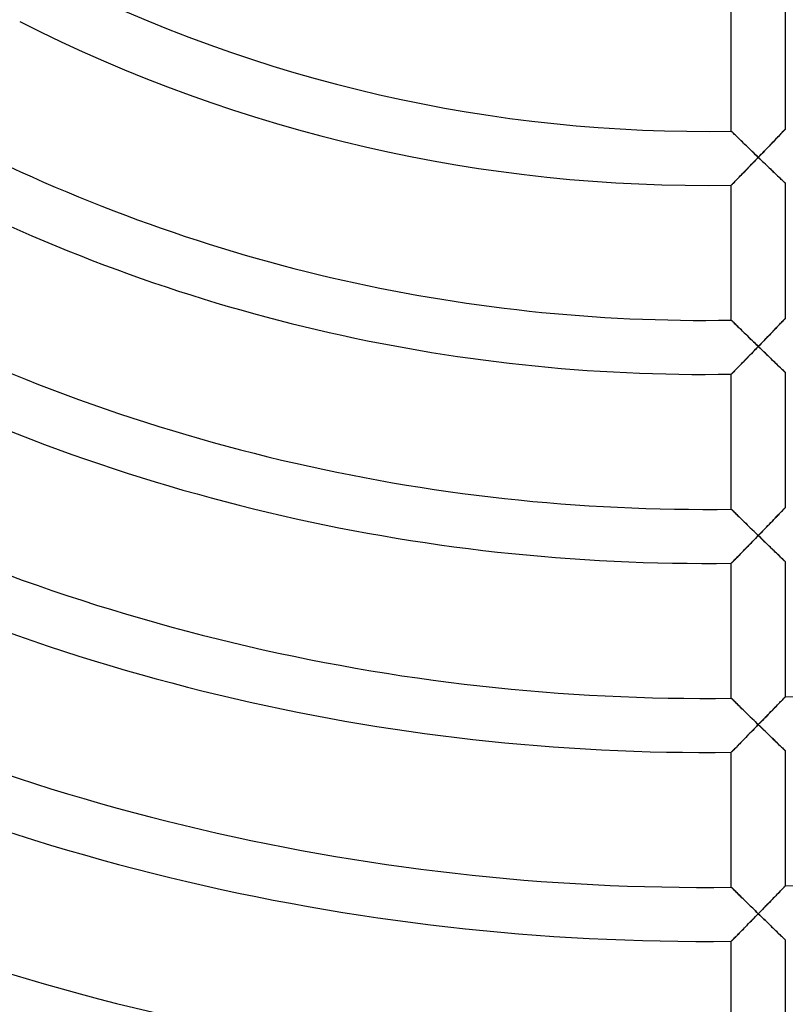
# Model space of a CAD drawing. Units: millimetres. Extents: x -280 to 280, y -316 to 316.
# Drawn here: x -51 to 6, y -173 to -100 of the extents above; entities that cross this region are included whole.
import ezdxf

# ---------------------------------------------------------------- set-up
doc = ezdxf.new("R2010")
doc.units = ezdxf.units.MM
doc.layers.add('HIDDEN', color=7, linetype='Continuous')
doc.layers.add('THICK', color=7, linetype='Continuous')

msp = doc.modelspace()

# ---------------------------------------------------------------- linework, layer by layer
at = {"layer": 'HIDDEN'}
for p, q in [((5.926, -107.911), (5.887, -107.953)), ((5.958, -107.878), (5.926, -107.911)), ((5.981, -107.853), (5.958, -107.878)), ((5.995, -107.838), (5.981, -107.853)), ((6, -107.833), (5.995, -107.838)), ((2.005, -107.987), (2, -107.981)), ((2.022, -108.003), (2.005, -107.987)), ((2.048, -108.029), (2.022, -108.003)), ((2.084, -108.064), (2.048, -108.029)), ((2.13, -108.109), (2.084, -108.064)), ((2.183, -108.161), (2.13, -108.109)), ((2.244, -108.221), (2.183, -108.161)), ((2.312, -108.287), (2.244, -108.221)), ((2.385, -108.359), (2.312, -108.287)), ((2.463, -108.435), (2.385, -108.359)), ((2.546, -108.516), (2.463, -108.435)), ((2.633, -108.601), (2.546, -108.516)), ((2.724, -108.69), (2.633, -108.601)), ((5.211, -108.664), (5.113, -108.767)), ((5.307, -108.563), (5.211, -108.664)), ((5.399, -108.466), (5.307, -108.563)), ((5.488, -108.373), (5.399, -108.466)), ((5.572, -108.285), (5.488, -108.373)), ((5.65, -108.202), (5.572, -108.285)), ((5.721, -108.128), (5.65, -108.202)), ((5.784, -108.062), (5.721, -108.128)), ((5.839, -108.003), (5.784, -108.062)), ((5.887, -107.953), (5.839, -108.003)), ((2.817, -108.781), (2.724, -108.69)), ((2.913, -108.874), (2.817, -108.781)), ((3.012, -108.97), (2.913, -108.874)), ((3.113, -109.069), (3.012, -108.97)), ((3.217, -109.17), (3.113, -109.069)), ((3.324, -109.273), (3.217, -109.17)), ((3.433, -109.379), (3.324, -109.273)), ((3.543, -109.486), (3.433, -109.379)), ((4.582, -109.322), (4.469, -109.44)), ((4.693, -109.206), (4.582, -109.322)), ((4.802, -109.092), (4.693, -109.206)), ((4.909, -108.981), (4.802, -109.092)), ((5.012, -108.872), (4.909, -108.981)), ((5.113, -108.767), (5.012, -108.872)), ((3.656, -109.595), (3.543, -109.486)), ((3.77, -109.705), (3.656, -109.595)), ((3.884, -109.816), (3.77, -109.705)), ((3.801, -110.134), (3.9, -110.03)), ((4, -109.927), (3.884, -109.816)), ((3.9, -110.03), (4, -109.927)), ((4.119, -109.804), (4, -109.927)), ((4, -109.927), (4.101, -110.025)), ((4.101, -110.025), (4.202, -110.122)), ((4.237, -109.682), (4.119, -109.804)), ((4.202, -110.122), (4.303, -110.219)), ((4.353, -109.56), (4.237, -109.682)), ((4.469, -109.44), (4.353, -109.56)), ((3.023, -110.936), (3.117, -110.84)), ((3.117, -110.84), (3.212, -110.741)), ((3.212, -110.741), (3.308, -110.642)), ((3.308, -110.642), (3.405, -110.542)), ((3.405, -110.542), (3.503, -110.441)), ((3.503, -110.441), (3.602, -110.339)), ((3.602, -110.339), (3.701, -110.236)), ((3.701, -110.236), (3.801, -110.134)), ((4.303, -110.219), (4.403, -110.315)), ((4.403, -110.315), (4.503, -110.411)), ((4.503, -110.411), (4.602, -110.506)), ((4.602, -110.506), (4.7, -110.601)), ((4.7, -110.601), (4.798, -110.694)), ((4.798, -110.694), (4.894, -110.786)), ((4.894, -110.786), (4.988, -110.876)), ((2.353, -111.622), (2.425, -111.548)), ((2.425, -111.548), (2.502, -111.47)), ((2.502, -111.47), (2.582, -111.388)), ((2.582, -111.388), (2.665, -111.303)), ((2.665, -111.303), (2.751, -111.215)), ((2.751, -111.215), (2.839, -111.124)), ((2.839, -111.124), (2.93, -111.031)), ((2.93, -111.031), (3.023, -110.936)), ((4.988, -110.876), (5.081, -110.965)), ((5.081, -110.965), (5.172, -111.052)), ((5.172, -111.052), (5.261, -111.136)), ((5.261, -111.136), (5.347, -111.218)), ((5.347, -111.218), (5.43, -111.297)), ((5.43, -111.297), (5.509, -111.373)), ((5.509, -111.373), (5.585, -111.445)), ((5.585, -111.445), (5.656, -111.513)), ((5.656, -111.513), (5.723, -111.576)), ((5.723, -111.576), (5.783, -111.634)), ((2, -111.982), (2.005, -111.977)), ((2.005, -111.977), (2.02, -111.962)), ((2.02, -111.962), (2.044, -111.937)), ((2.044, -111.937), (2.077, -111.903)), ((2.077, -111.903), (2.119, -111.861)), ((2.119, -111.861), (2.168, -111.811)), ((2.168, -111.811), (2.224, -111.754)), ((2.224, -111.754), (2.286, -111.691)), ((2.286, -111.691), (2.353, -111.622)), ((5.783, -111.634), (5.838, -111.685)), ((5.838, -111.685), (5.885, -111.73)), ((5.885, -111.73), (5.925, -111.768)), ((5.925, -111.768), (5.958, -111.799)), ((5.958, -111.799), (5.981, -111.821)), ((5.981, -111.821), (5.995, -111.835)), ((5.995, -111.835), (6, -111.839)), ((2.006, -121.989), (2, -121.984)), ((2.022, -122.005), (2.006, -121.989)), ((2.05, -122.032), (2.022, -122.005)), ((2.087, -122.069), (2.05, -122.032)), ((2.134, -122.115), (2.087, -122.069)), ((2.188, -122.169), (2.134, -122.115)), ((2.251, -122.23), (2.188, -122.169)), ((2.321, -122.299), (2.251, -122.23)), ((2.396, -122.372), (2.321, -122.299)), ((2.476, -122.451), (2.396, -122.372)), ((2.562, -122.535), (2.476, -122.451)), ((5.381, -122.501), (5.294, -122.592)), ((5.465, -122.413), (5.381, -122.501)), ((5.546, -122.329), (5.465, -122.413)), ((5.622, -122.249), (5.546, -122.329)), ((5.694, -122.174), (5.622, -122.249)), ((5.76, -122.104), (5.694, -122.174)), ((5.82, -122.042), (5.76, -122.104)), ((5.872, -121.987), (5.82, -122.042)), ((5.917, -121.94), (5.872, -121.987)), ((5.952, -121.902), (5.917, -121.94)), ((5.979, -121.875), (5.952, -121.902)), ((5.995, -121.858), (5.979, -121.875)), ((6, -121.852), (5.995, -121.858)), ((2.651, -122.622), (2.562, -122.535)), ((2.743, -122.712), (2.651, -122.622)), ((2.839, -122.806), (2.743, -122.712)), ((2.937, -122.902), (2.839, -122.806)), ((3.038, -123), (2.937, -122.902)), ((3.14, -123.1), (3.038, -123)), ((3.244, -123.201), (3.14, -123.1)), ((3.35, -123.304), (3.244, -123.201)), ((4.721, -123.189), (4.62, -123.294)), ((4.82, -123.086), (4.721, -123.189)), ((4.918, -122.984), (4.82, -123.086)), ((5.015, -122.883), (4.918, -122.984)), ((5.11, -122.784), (5.015, -122.883)), ((5.203, -122.687), (5.11, -122.784)), ((5.294, -122.592), (5.203, -122.687)), ((3.456, -123.408), (3.35, -123.304)), ((3.564, -123.512), (3.456, -123.408)), ((3.672, -123.618), (3.564, -123.512)), ((3.781, -123.724), (3.672, -123.618)), ((3.891, -123.83), (3.781, -123.724)), ((4, -123.935), (3.891, -123.83)), ((3.9, -124.038), (4, -123.935)), ((4.104, -123.828), (4, -123.935)), ((4, -123.935), (4.101, -124.033)), ((4.208, -123.721), (4.104, -123.828)), ((4.312, -123.613), (4.208, -123.721)), ((4.415, -123.506), (4.312, -123.613)), ((4.518, -123.4), (4.415, -123.506)), ((4.62, -123.294), (4.518, -123.4)), ((3.212, -124.747), (3.308, -124.648)), ((3.308, -124.648), (3.405, -124.548)), ((3.405, -124.548), (3.503, -124.448)), ((3.503, -124.448), (3.602, -124.346)), ((3.602, -124.346), (3.701, -124.244)), ((3.701, -124.244), (3.801, -124.141)), ((3.801, -124.141), (3.9, -124.038)), ((4.101, -124.033), (4.202, -124.131)), ((4.202, -124.131), (4.302, -124.228)), ((4.302, -124.228), (4.403, -124.325)), ((4.403, -124.325), (4.503, -124.421)), ((4.503, -124.421), (4.602, -124.517)), ((4.602, -124.517), (4.7, -124.611)), ((4.7, -124.611), (4.797, -124.705)), ((4.797, -124.705), (4.893, -124.797)), ((2.501, -125.474), (2.581, -125.392)), ((2.581, -125.392), (2.665, -125.307)), ((2.665, -125.307), (2.751, -125.219)), ((2.751, -125.219), (2.839, -125.129)), ((2.839, -125.129), (2.93, -125.036)), ((2.93, -125.036), (3.022, -124.941)), ((3.022, -124.941), (3.116, -124.845)), ((3.116, -124.845), (3.212, -124.747)), ((4.893, -124.797), (4.988, -124.888)), ((4.988, -124.888), (5.081, -124.977)), ((5.081, -124.977), (5.171, -125.064)), ((5.171, -125.064), (5.26, -125.149)), ((5.26, -125.149), (5.346, -125.232)), ((5.346, -125.232), (5.429, -125.311)), ((5.429, -125.311), (5.509, -125.388)), ((5.509, -125.388), (5.584, -125.46)), ((2, -125.984), (2.005, -125.979)), ((2.005, -125.979), (2.02, -125.964)), ((2.02, -125.964), (2.044, -125.939)), ((2.044, -125.939), (2.077, -125.906)), ((2.077, -125.906), (2.119, -125.864)), ((2.119, -125.864), (2.168, -125.814)), ((2.168, -125.814), (2.223, -125.757)), ((2.223, -125.757), (2.285, -125.694)), ((2.285, -125.694), (2.353, -125.625)), ((2.353, -125.625), (2.425, -125.552)), ((2.425, -125.552), (2.501, -125.474)), ((5.584, -125.46), (5.656, -125.528)), ((5.656, -125.528), (5.722, -125.592)), ((5.722, -125.592), (5.783, -125.65)), ((5.783, -125.65), (5.837, -125.702)), ((5.837, -125.702), (5.885, -125.747)), ((5.885, -125.747), (5.925, -125.786)), ((5.925, -125.786), (5.958, -125.817)), ((5.958, -125.817), (5.981, -125.839)), ((5.981, -125.839), (5.995, -125.852)), ((5.995, -125.852), (6, -125.857)), ((2.005, -135.99), (2, -135.985)), ((2.021, -136.006), (2.005, -135.99)), ((2.046, -136.03), (2.021, -136.006)), ((2.081, -136.065), (2.046, -136.03)), ((2.124, -136.108), (2.081, -136.065)), ((2.176, -136.158), (2.124, -136.108)), ((2.234, -136.216), (2.176, -136.158)), ((2.299, -136.28), (2.234, -136.216)), ((2.37, -136.349), (2.299, -136.28)), ((2.446, -136.424), (2.37, -136.349)), ((5.546, -136.341), (5.465, -136.425)), ((5.623, -136.261), (5.546, -136.341)), ((5.694, -136.187), (5.623, -136.261)), ((5.76, -136.118), (5.694, -136.187)), ((5.82, -136.056), (5.76, -136.118)), ((5.872, -136.001), (5.82, -136.056)), ((5.917, -135.955), (5.872, -136.001)), ((5.953, -135.917), (5.917, -135.955)), ((5.979, -135.89), (5.953, -135.917)), ((5.995, -135.873), (5.979, -135.89)), ((6, -135.868), (5.995, -135.873)), ((2.526, -136.503), (2.446, -136.424)), ((2.61, -136.585), (2.526, -136.503)), ((2.697, -136.671), (2.61, -136.585)), ((2.788, -136.759), (2.697, -136.671)), ((2.881, -136.851), (2.788, -136.759)), ((2.976, -136.944), (2.881, -136.851)), ((3.074, -137.039), (2.976, -136.944)), ((3.173, -137.136), (3.074, -137.039)), ((4.82, -137.096), (4.72, -137.199)), ((4.918, -136.994), (4.82, -137.096)), ((5.015, -136.893), (4.918, -136.994)), ((5.11, -136.794), (5.015, -136.893)), ((5.203, -136.698), (5.11, -136.794)), ((5.293, -136.604), (5.203, -136.698)), ((5.381, -136.513), (5.293, -136.604)), ((5.465, -136.425), (5.381, -136.513)), ((3.273, -137.234), (3.173, -137.136)), ((3.375, -137.333), (3.273, -137.234)), ((3.477, -137.433), (3.375, -137.333)), ((3.581, -137.534), (3.477, -137.433)), ((3.685, -137.636), (3.581, -137.534)), ((3.79, -137.738), (3.685, -137.636)), ((3.895, -137.84), (3.79, -137.738)), ((4, -137.942), (3.895, -137.84)), ((4.104, -137.835), (4, -137.942)), ((4.208, -137.728), (4.104, -137.835)), ((4.312, -137.621), (4.208, -137.728)), ((4.415, -137.514), (4.312, -137.621)), ((4.517, -137.408), (4.415, -137.514)), ((4.619, -137.303), (4.517, -137.408)), ((4.72, -137.199), (4.619, -137.303)), ((3.382, -138.577), (3.484, -138.472)), ((3.484, -138.472), (3.586, -138.367)), ((3.586, -138.367), (3.69, -138.261)), ((3.69, -138.261), (3.793, -138.155)), ((3.793, -138.155), (3.896, -138.049)), ((3.896, -138.049), (4, -137.942)), ((4, -137.942), (4.105, -138.044)), ((4.105, -138.044), (4.209, -138.145)), ((4.209, -138.145), (4.314, -138.247)), ((4.314, -138.247), (4.418, -138.347)), ((4.418, -138.347), (4.521, -138.448)), ((4.521, -138.448), (4.624, -138.547)), ((4.624, -138.547), (4.726, -138.645)), ((2.619, -139.356), (2.707, -139.267)), ((2.707, -139.267), (2.797, -139.174)), ((2.797, -139.174), (2.891, -139.079)), ((2.891, -139.079), (2.986, -138.982)), ((2.986, -138.982), (3.083, -138.883)), ((3.083, -138.883), (3.182, -138.782)), ((3.182, -138.782), (3.281, -138.68)), ((3.281, -138.68), (3.382, -138.577)), ((4.726, -138.645), (4.826, -138.742)), ((4.826, -138.742), (4.925, -138.838)), ((4.925, -138.838), (5.023, -138.932)), ((5.023, -138.932), (5.119, -139.024)), ((5.119, -139.024), (5.212, -139.114)), ((5.212, -139.114), (5.303, -139.202)), ((5.303, -139.202), (5.39, -139.286)), ((5.39, -139.286), (5.475, -139.367)), ((2, -139.986), (2.005, -139.98)), ((2.005, -139.98), (2.021, -139.964)), ((2.021, -139.964), (2.047, -139.938)), ((2.047, -139.938), (2.083, -139.902)), ((2.083, -139.902), (2.127, -139.857)), ((2.127, -139.857), (2.18, -139.803)), ((2.18, -139.803), (2.239, -139.743)), ((2.239, -139.743), (2.305, -139.676)), ((2.305, -139.676), (2.377, -139.603)), ((2.377, -139.603), (2.453, -139.525)), ((2.453, -139.525), (2.534, -139.443)), ((2.534, -139.443), (2.619, -139.356)), ((5.475, -139.367), (5.555, -139.444)), ((5.555, -139.444), (5.631, -139.517)), ((5.631, -139.517), (5.702, -139.585)), ((5.702, -139.585), (5.767, -139.648)), ((5.767, -139.648), (5.825, -139.704)), ((5.825, -139.704), (5.876, -139.753)), ((5.876, -139.753), (5.92, -139.795)), ((5.92, -139.795), (5.954, -139.828)), ((5.954, -139.828), (5.98, -139.852)), ((5.98, -139.852), (5.995, -139.866)), ((5.995, -139.866), (6, -139.871)), ((2.005, -149.992), (2, -149.987)), ((2.021, -150.007), (2.005, -149.992)), ((2.046, -150.032), (2.021, -150.007)), ((2.081, -150.066), (2.046, -150.032)), ((2.124, -150.109), (2.081, -150.066)), ((2.176, -150.16), (2.124, -150.109)), ((2.234, -150.218), (2.176, -150.16)), ((2.299, -150.282), (2.234, -150.218)), ((5.694, -150.198), (5.623, -150.272)), ((5.76, -150.129), (5.694, -150.198)), ((5.82, -150.067), (5.76, -150.129)), ((5.872, -150.013), (5.82, -150.067)), ((5.917, -149.966), (5.872, -150.013)), ((5.953, -149.929), (5.917, -149.966)), ((5.979, -149.902), (5.953, -149.929)), ((5.995, -149.886), (5.979, -149.902)), ((6, -149.88), (5.995, -149.886)), ((2.37, -150.352), (2.299, -150.282)), ((2.446, -150.426), (2.37, -150.352)), ((2.526, -150.505), (2.446, -150.426)), ((2.611, -150.588), (2.526, -150.505)), ((2.698, -150.674), (2.611, -150.588)), ((2.788, -150.763), (2.698, -150.674)), ((2.882, -150.854), (2.788, -150.763)), ((2.977, -150.948), (2.882, -150.854)), ((3.074, -151.043), (2.977, -150.948)), ((5.015, -150.902), (4.918, -151.002)), ((5.11, -150.803), (5.015, -150.902)), ((5.203, -150.707), (5.11, -150.803)), ((5.293, -150.614), (5.203, -150.707)), ((5.381, -150.523), (5.293, -150.614)), ((5.466, -150.435), (5.381, -150.523)), ((5.546, -150.351), (5.466, -150.435)), ((5.623, -150.272), (5.546, -150.351)), ((3.173, -151.14), (3.074, -151.043)), ((3.274, -151.238), (3.173, -151.14)), ((3.375, -151.338), (3.274, -151.238)), ((3.478, -151.438), (3.375, -151.338)), ((3.581, -151.539), (3.478, -151.438)), ((3.686, -151.641), (3.581, -151.539)), ((3.79, -151.743), (3.686, -151.641)), ((4.312, -151.627), (4.208, -151.734)), ((4.415, -151.521), (4.312, -151.627)), ((4.517, -151.415), (4.415, -151.521)), ((4.619, -151.31), (4.517, -151.415)), ((4.72, -151.206), (4.619, -151.31)), ((4.82, -151.104), (4.72, -151.206)), ((4.918, -151.002), (4.82, -151.104)), ((3.503, -152.457), (3.601, -152.356)), ((3.601, -152.356), (3.701, -152.254)), ((3.701, -152.254), (3.8, -152.152)), ((3.895, -151.845), (3.79, -151.743)), ((3.8, -152.152), (3.9, -152.05)), ((4, -151.947), (3.895, -151.845)), ((3.9, -152.05), (4, -151.947)), ((4.104, -151.841), (4, -151.947)), ((4, -151.947), (4.101, -152.045)), ((4.101, -152.045), (4.201, -152.143)), ((4.208, -151.734), (4.104, -151.841)), ((4.201, -152.143), (4.302, -152.241)), ((4.302, -152.241), (4.402, -152.339)), ((4.402, -152.339), (4.502, -152.436)), ((2.75, -153.226), (2.838, -153.136)), ((2.838, -153.136), (2.929, -153.043)), ((2.929, -153.043), (3.021, -152.949)), ((3.021, -152.949), (3.115, -152.853)), ((3.115, -152.853), (3.211, -152.756)), ((3.211, -152.756), (3.307, -152.657)), ((3.307, -152.657), (3.404, -152.558)), ((3.404, -152.558), (3.503, -152.457)), ((4.502, -152.436), (4.601, -152.532)), ((4.601, -152.532), (4.699, -152.627)), ((4.699, -152.627), (4.796, -152.721)), ((4.796, -152.721), (4.892, -152.814)), ((4.892, -152.814), (4.987, -152.905)), ((4.987, -152.905), (5.08, -152.995)), ((5.08, -152.995), (5.17, -153.083)), ((5.17, -153.083), (5.259, -153.169)), ((2.077, -153.909), (2.118, -153.867)), ((2.118, -153.867), (2.167, -153.818)), ((2.167, -153.818), (2.223, -153.761)), ((2.223, -153.761), (2.285, -153.698)), ((2.285, -153.698), (2.352, -153.63)), ((2.352, -153.63), (2.424, -153.557)), ((2.424, -153.557), (2.501, -153.479)), ((2.501, -153.479), (2.581, -153.398)), ((2.581, -153.398), (2.664, -153.313)), ((2.664, -153.313), (2.75, -153.226)), ((5.259, -153.169), (5.345, -153.251)), ((5.345, -153.251), (5.428, -153.332)), ((5.428, -153.332), (5.507, -153.409)), ((5.507, -153.409), (5.583, -153.482)), ((5.583, -153.482), (5.655, -153.551)), ((5.655, -153.551), (5.721, -153.615)), ((5.721, -153.615), (5.782, -153.673)), ((5.782, -153.673), (5.837, -153.726)), ((5.837, -153.726), (5.885, -153.772)), ((5.885, -153.772), (5.925, -153.811)), ((5.925, -153.811), (5.958, -153.842)), ((5.958, -153.842), (5.981, -153.865)), ((5.981, -153.865), (5.995, -153.878)), ((5.995, -153.878), (6, -153.883)), ((2, -153.987), (2.005, -153.982)), ((2.005, -153.982), (2.02, -153.967)), ((2.02, -153.967), (2.044, -153.943)), ((2.044, -153.943), (2.077, -153.909)), ((2.005, -163.993), (2, -163.988)), ((2.021, -164.008), (2.005, -163.993)), ((2.046, -164.033), (2.021, -164.008)), ((2.081, -164.068), (2.046, -164.033)), ((2.125, -164.111), (2.081, -164.068)), ((5.82, -164.077), (5.76, -164.139)), ((5.872, -164.022), (5.82, -164.077)), ((5.917, -163.976), (5.872, -164.022)), ((5.953, -163.939), (5.917, -163.976)), ((5.979, -163.912), (5.953, -163.939)), ((5.995, -163.896), (5.979, -163.912)), ((6, -163.89), (5.995, -163.896)), ((2.176, -164.162), (2.125, -164.111)), ((2.235, -164.219), (2.176, -164.162)), ((2.3, -164.284), (2.235, -164.219)), ((2.371, -164.354), (2.3, -164.284)), ((2.446, -164.428), (2.371, -164.354)), ((2.527, -164.507), (2.446, -164.428)), ((2.611, -164.59), (2.527, -164.507)), ((2.699, -164.677), (2.611, -164.59)), ((2.789, -164.765), (2.699, -164.677)), ((2.882, -164.857), (2.789, -164.765)), ((5.11, -164.81), (5.015, -164.908)), ((5.203, -164.714), (5.11, -164.81)), ((5.294, -164.621), (5.203, -164.714)), ((5.381, -164.531), (5.294, -164.621)), ((5.466, -164.443), (5.381, -164.531)), ((5.546, -164.36), (5.466, -164.443)), ((5.623, -164.281), (5.546, -164.36)), ((5.694, -164.207), (5.623, -164.281)), ((5.76, -164.139), (5.694, -164.207)), ((2.977, -164.951), (2.882, -164.857)), ((3.075, -165.046), (2.977, -164.951)), ((3.174, -165.143), (3.075, -165.046)), ((3.274, -165.242), (3.174, -165.143)), ((3.376, -165.341), (3.274, -165.242)), ((3.478, -165.442), (3.376, -165.341)), ((3.582, -165.543), (3.478, -165.442)), ((3.686, -165.645), (3.582, -165.543)), ((4.415, -165.526), (4.312, -165.632)), ((4.518, -165.421), (4.415, -165.526)), ((4.619, -165.316), (4.518, -165.421)), ((4.72, -165.212), (4.619, -165.316)), ((4.82, -165.11), (4.72, -165.212)), ((4.918, -165.008), (4.82, -165.11)), ((5.015, -164.908), (4.918, -165.008)), ((3.586, -166.375), (3.689, -166.27)), ((3.79, -165.747), (3.686, -165.645)), ((3.689, -166.27), (3.793, -166.164)), ((3.895, -165.849), (3.79, -165.747)), ((3.793, -166.164), (3.896, -166.058)), ((4, -165.952), (3.895, -165.849)), ((3.896, -166.058), (4, -165.952)), ((4.104, -165.845), (4, -165.952)), ((4, -165.952), (4.101, -166.05)), ((4.101, -166.05), (4.201, -166.148)), ((4.208, -165.739), (4.104, -165.845)), ((4.201, -166.148), (4.302, -166.246)), ((4.312, -165.632), (4.208, -165.739)), ((4.302, -166.246), (4.402, -166.344)), ((2.89, -167.085), (2.985, -166.988)), ((2.985, -166.988), (3.082, -166.889)), ((3.082, -166.889), (3.181, -166.789)), ((3.181, -166.789), (3.281, -166.687)), ((3.281, -166.687), (3.382, -166.584)), ((3.382, -166.584), (3.483, -166.48)), ((3.483, -166.48), (3.586, -166.375)), ((4.402, -166.344), (4.502, -166.441)), ((4.502, -166.441), (4.601, -166.537)), ((4.601, -166.537), (4.699, -166.633)), ((4.699, -166.633), (4.796, -166.727)), ((4.796, -166.727), (4.892, -166.82)), ((4.892, -166.82), (4.986, -166.912)), ((4.986, -166.912), (5.079, -167.002)), ((5.079, -167.002), (5.17, -167.09)), ((2.179, -167.807), (2.239, -167.746)), ((2.239, -167.746), (2.305, -167.679)), ((2.305, -167.679), (2.376, -167.607)), ((2.376, -167.607), (2.453, -167.529)), ((2.453, -167.529), (2.534, -167.447)), ((2.534, -167.447), (2.618, -167.361)), ((2.618, -167.361), (2.706, -167.272)), ((2.706, -167.272), (2.797, -167.18)), ((2.797, -167.18), (2.89, -167.085)), ((5.17, -167.09), (5.258, -167.176)), ((5.258, -167.176), (5.344, -167.259)), ((5.344, -167.259), (5.427, -167.339)), ((5.427, -167.339), (5.507, -167.416)), ((5.507, -167.416), (5.583, -167.49)), ((5.583, -167.49), (5.654, -167.559)), ((5.654, -167.559), (5.721, -167.623)), ((5.721, -167.623), (5.782, -167.682)), ((5.782, -167.682), (5.837, -167.735)), ((5.837, -167.735), (5.885, -167.781)), ((2, -167.988), (2.005, -167.983)), ((2.005, -167.983), (2.021, -167.967)), ((2.021, -167.967), (2.047, -167.941)), ((2.047, -167.941), (2.083, -167.904)), ((2.083, -167.904), (2.127, -167.86)), ((2.127, -167.86), (2.179, -167.807)), ((5.885, -167.781), (5.925, -167.821)), ((5.925, -167.821), (5.957, -167.852)), ((5.957, -167.852), (5.981, -167.874)), ((5.981, -167.874), (5.995, -167.888)), ((5.995, -167.888), (6, -167.893))]:
    msp.add_line(p, q, dxfattribs=at)
at = {"layer": 'THICK'}
for p, q in [((2, -107.981), (2, -97.98)), ((6, -97.816), (6, -107.833)), ((5.876, -107.965), (5.919, -107.919)), ((5.919, -107.919), (5.954, -107.882)), ((5.954, -107.882), (5.979, -107.855)), ((5.979, -107.855), (5.995, -107.839)), ((5.995, -107.839), (6, -107.833)), ((2, -107.981), (2.005, -107.986)), ((2.005, -107.986), (2.02, -108.001)), ((2.02, -108.001), (2.045, -108.025)), ((2.045, -108.025), (2.078, -108.058)), ((2.078, -108.058), (2.12, -108.1)), ((2.12, -108.1), (2.17, -108.148)), ((2.17, -108.148), (2.227, -108.204)), ((2.227, -108.204), (2.29, -108.266)), ((2.29, -108.266), (2.358, -108.333)), ((2.358, -108.333), (2.432, -108.405)), ((2.432, -108.405), (2.51, -108.481)), ((2.51, -108.481), (2.592, -108.561)), ((2.592, -108.561), (2.678, -108.645)), ((2.678, -108.645), (2.766, -108.731)), ((5.134, -108.745), (5.225, -108.65)), ((5.225, -108.65), (5.313, -108.557)), ((5.313, -108.557), (5.398, -108.467)), ((5.398, -108.467), (5.481, -108.381)), ((5.481, -108.381), (5.559, -108.298)), ((5.559, -108.298), (5.633, -108.22)), ((5.633, -108.22), (5.703, -108.147)), ((5.703, -108.147), (5.767, -108.079)), ((5.767, -108.079), (5.825, -108.018)), ((5.825, -108.018), (5.876, -107.965)), ((2.766, -108.731), (2.857, -108.82)), ((2.857, -108.82), (2.951, -108.911)), ((2.951, -108.911), (3.046, -109.004)), ((3.046, -109.004), (3.145, -109.1)), ((3.145, -109.1), (3.246, -109.198)), ((3.246, -109.198), (3.349, -109.298)), ((3.349, -109.298), (3.454, -109.399)), ((3.454, -109.399), (3.561, -109.503)), ((4.436, -109.474), (4.542, -109.364)), ((4.542, -109.364), (4.646, -109.255)), ((4.646, -109.255), (4.748, -109.148)), ((4.748, -109.148), (4.849, -109.044)), ((4.849, -109.044), (4.946, -108.941)), ((4.946, -108.941), (5.042, -108.842)), ((5.042, -108.842), (5.134, -108.745)), ((3.561, -109.503), (3.669, -109.608)), ((3.669, -109.608), (3.778, -109.713)), ((3.778, -109.713), (3.889, -109.82)), ((3.897, -110.034), (3.793, -110.141)), ((3.889, -109.82), (4, -109.927)), ((4, -109.927), (3.897, -110.034)), ((4, -109.927), (4.11, -109.813)), ((4.105, -110.028), (4, -109.927)), ((4.21, -110.129), (4.105, -110.028)), ((4.11, -109.813), (4.22, -109.699)), ((4.314, -110.23), (4.21, -110.129)), ((4.22, -109.699), (4.329, -109.586)), ((4.329, -109.586), (4.436, -109.474)), ((3.183, -110.772), (3.084, -110.873)), ((3.282, -110.669), (3.183, -110.772)), ((3.383, -110.565), (3.282, -110.669)), ((3.484, -110.461), (3.383, -110.565)), ((3.587, -110.355), (3.484, -110.461)), ((3.69, -110.248), (3.587, -110.355)), ((3.793, -110.141), (3.69, -110.248)), ((4.419, -110.33), (4.314, -110.23)), ((4.522, -110.43), (4.419, -110.33)), ((4.625, -110.528), (4.522, -110.43)), ((4.727, -110.626), (4.625, -110.528)), ((4.827, -110.722), (4.727, -110.626)), ((4.927, -110.817), (4.827, -110.722)), ((5.024, -110.911), (4.927, -110.817)), ((2.454, -111.519), (2.378, -111.597)), ((2.535, -111.436), (2.454, -111.519)), ((2.62, -111.349), (2.535, -111.436)), ((2.708, -111.259), (2.62, -111.349)), ((2.798, -111.167), (2.708, -111.259)), ((2.891, -111.071), (2.798, -111.167)), ((2.987, -110.973), (2.891, -111.071)), ((3.084, -110.873), (2.987, -110.973)), ((5.12, -111.002), (5.024, -110.911)), ((5.213, -111.091), (5.12, -111.002)), ((5.304, -111.178), (5.213, -111.091)), ((5.392, -111.261), (5.304, -111.178)), ((5.476, -111.341), (5.392, -111.261)), ((5.556, -111.418), (5.476, -111.341)), ((5.632, -111.49), (5.556, -111.418)), ((5.703, -111.557), (5.632, -111.49)), ((5.768, -111.619), (5.703, -111.557)), ((2.005, -111.977), (2, -111.982)), ((2, -121.984), (2, -111.982)), ((2.021, -111.96), (2.005, -111.977)), ((2.048, -111.934), (2.021, -111.96)), ((2.083, -111.897), (2.048, -111.934)), ((2.128, -111.852), (2.083, -111.897)), ((2.18, -111.799), (2.128, -111.852)), ((2.24, -111.738), (2.18, -111.799)), ((2.306, -111.67), (2.24, -111.738)), ((2.378, -111.597), (2.306, -111.67)), ((5.826, -111.674), (5.768, -111.619)), ((5.877, -111.722), (5.826, -111.674)), ((5.92, -111.763), (5.877, -111.722)), ((5.954, -111.796), (5.92, -111.763)), ((5.98, -111.82), (5.954, -111.796)), ((5.995, -111.834), (5.98, -111.82)), ((6, -111.839), (5.995, -111.834)), ((6, -111.839), (6, -121.852)), ((2, -121.984), (2.005, -121.988)), ((2.005, -121.988), (2.019, -122.003)), ((2.019, -122.003), (2.043, -122.026)), ((2.043, -122.026), (2.075, -122.057)), ((2.075, -122.057), (2.116, -122.097)), ((2.116, -122.097), (2.164, -122.144)), ((2.164, -122.144), (2.218, -122.198)), ((2.218, -122.198), (2.279, -122.258)), ((2.279, -122.258), (2.346, -122.323)), ((2.346, -122.323), (2.417, -122.393)), ((2.417, -122.393), (2.494, -122.469)), ((2.494, -122.469), (2.577, -122.55)), ((5.332, -122.552), (5.42, -122.46)), ((5.42, -122.46), (5.502, -122.374)), ((5.502, -122.374), (5.58, -122.293)), ((5.58, -122.293), (5.651, -122.218)), ((5.651, -122.218), (5.718, -122.149)), ((5.718, -122.149), (5.779, -122.085)), ((5.779, -122.085), (5.834, -122.027)), ((5.834, -122.027), (5.882, -121.976)), ((5.882, -121.976), (5.923, -121.933)), ((5.923, -121.933), (5.956, -121.898)), ((5.956, -121.898), (5.98, -121.873)), ((5.98, -121.873), (5.995, -121.858)), ((5.995, -121.858), (6, -121.852)), ((2.577, -122.55), (2.665, -122.636)), ((2.665, -122.636), (2.758, -122.727)), ((2.758, -122.727), (2.856, -122.822)), ((2.856, -122.822), (2.958, -122.922)), ((2.958, -122.922), (3.064, -123.026)), ((3.064, -123.026), (3.173, -123.132)), ((3.173, -123.132), (3.285, -123.241)), ((3.285, -123.241), (3.4, -123.353)), ((4.599, -123.316), (4.713, -123.197)), ((4.713, -123.197), (4.825, -123.081)), ((4.825, -123.081), (4.934, -122.967)), ((4.934, -122.967), (5.04, -122.857)), ((5.04, -122.857), (5.142, -122.751)), ((5.142, -122.751), (5.239, -122.649)), ((5.239, -122.649), (5.332, -122.552)), ((3.4, -123.353), (3.517, -123.467)), ((3.517, -123.467), (3.635, -123.582)), ((3.635, -123.582), (3.756, -123.699)), ((3.756, -123.699), (3.878, -123.817)), ((3.878, -123.817), (4, -123.935)), ((4, -123.935), (3.897, -124.042)), ((4, -123.935), (4.122, -123.809)), ((4.105, -124.037), (4, -123.935)), ((4.122, -123.809), (4.244, -123.684)), ((4.244, -123.684), (4.364, -123.559)), ((4.364, -123.559), (4.482, -123.436)), ((4.482, -123.436), (4.599, -123.316)), ((3.282, -124.675), (3.182, -124.777)), ((3.383, -124.572), (3.282, -124.675)), ((3.484, -124.467), (3.383, -124.572)), ((3.587, -124.362), (3.484, -124.467)), ((3.69, -124.256), (3.587, -124.362)), ((3.793, -124.149), (3.69, -124.256)), ((3.897, -124.042), (3.793, -124.149)), ((4.209, -124.138), (4.105, -124.037)), ((4.314, -124.239), (4.209, -124.138)), ((4.418, -124.34), (4.314, -124.239)), ((4.522, -124.44), (4.418, -124.34)), ((4.624, -124.539), (4.522, -124.44)), ((4.726, -124.637), (4.624, -124.539)), ((4.827, -124.733), (4.726, -124.637)), ((2.535, -125.44), (2.454, -125.522)), ((2.619, -125.353), (2.535, -125.44)), ((2.707, -125.263), (2.619, -125.353)), ((2.798, -125.171), (2.707, -125.263)), ((2.891, -125.076), (2.798, -125.171)), ((2.986, -124.978), (2.891, -125.076)), ((3.083, -124.878), (2.986, -124.978)), ((3.182, -124.777), (3.083, -124.878)), ((4.926, -124.829), (4.827, -124.733)), ((5.024, -124.923), (4.926, -124.829)), ((5.119, -125.014), (5.024, -124.923)), ((5.212, -125.104), (5.119, -125.014)), ((5.303, -125.191), (5.212, -125.104)), ((5.391, -125.275), (5.303, -125.191)), ((5.475, -125.356), (5.391, -125.275)), ((5.556, -125.433), (5.475, -125.356)), ((5.632, -125.505), (5.556, -125.433)), ((2.005, -125.979), (2, -125.984)), ((2, -135.985), (2, -125.984)), ((2.021, -125.963), (2.005, -125.979)), ((2.047, -125.936), (2.021, -125.963)), ((2.083, -125.9), (2.047, -125.936)), ((2.127, -125.855), (2.083, -125.9)), ((2.18, -125.801), (2.127, -125.855)), ((2.239, -125.741), (2.18, -125.801)), ((2.305, -125.673), (2.239, -125.741)), ((2.377, -125.6), (2.305, -125.673)), ((2.454, -125.522), (2.377, -125.6)), ((5.702, -125.573), (5.632, -125.505)), ((5.767, -125.635), (5.702, -125.573)), ((5.825, -125.691), (5.767, -125.635)), ((5.877, -125.739), (5.825, -125.691)), ((5.92, -125.781), (5.877, -125.739)), ((5.954, -125.814), (5.92, -125.781)), ((5.98, -125.838), (5.954, -125.814)), ((5.995, -125.852), (5.98, -125.838)), ((6, -125.857), (5.995, -125.852)), ((6, -125.857), (6, -135.868)), ((2, -135.985), (2.005, -135.99)), ((2.005, -135.99), (2.019, -136.004)), ((2.019, -136.004), (2.043, -136.027)), ((2.043, -136.027), (2.075, -136.059)), ((2.075, -136.059), (2.115, -136.099)), ((2.115, -136.099), (2.163, -136.146)), ((2.163, -136.146), (2.218, -136.199)), ((2.218, -136.199), (2.278, -136.259)), ((2.278, -136.259), (2.344, -136.324)), ((2.344, -136.324), (2.416, -136.395)), ((5.422, -136.471), (5.504, -136.385)), ((5.504, -136.385), (5.581, -136.305)), ((5.581, -136.305), (5.653, -136.23)), ((5.653, -136.23), (5.719, -136.161)), ((5.719, -136.161), (5.78, -136.097)), ((5.78, -136.097), (5.835, -136.04)), ((5.835, -136.04), (5.883, -135.99)), ((5.883, -135.99), (5.924, -135.947)), ((5.924, -135.947), (5.957, -135.913)), ((5.957, -135.913), (5.981, -135.888)), ((5.981, -135.888), (5.995, -135.873)), ((5.995, -135.873), (6, -135.868)), ((2.416, -136.395), (2.493, -136.47)), ((2.493, -136.47), (2.576, -136.551)), ((2.576, -136.551), (2.664, -136.638)), ((2.664, -136.638), (2.757, -136.729)), ((2.757, -136.729), (2.854, -136.825)), ((2.854, -136.825), (2.957, -136.925)), ((2.957, -136.925), (3.063, -137.029)), ((3.063, -137.029), (3.172, -137.135)), ((4.714, -137.205), (4.826, -137.089)), ((4.826, -137.089), (4.935, -136.976)), ((4.935, -136.976), (5.041, -136.866)), ((5.041, -136.866), (5.143, -136.76)), ((5.143, -136.76), (5.241, -136.659)), ((5.241, -136.659), (5.334, -136.562)), ((5.334, -136.562), (5.422, -136.471)), ((3.172, -137.135), (3.284, -137.245)), ((3.284, -137.245), (3.399, -137.357)), ((3.399, -137.357), (3.516, -137.471)), ((3.516, -137.471), (3.635, -137.587)), ((3.635, -137.587), (3.756, -137.704)), ((3.756, -137.704), (3.877, -137.823)), ((3.877, -137.823), (4, -137.942)), ((4, -137.942), (4.122, -137.816)), ((4.122, -137.816), (4.244, -137.691)), ((4.244, -137.691), (4.364, -137.567)), ((4.364, -137.567), (4.483, -137.444)), ((4.483, -137.444), (4.6, -137.323)), ((4.6, -137.323), (4.714, -137.205)), ((3.405, -138.554), (3.307, -138.653)), ((3.503, -138.453), (3.405, -138.554)), ((3.602, -138.351), (3.503, -138.453)), ((3.701, -138.249), (3.602, -138.351)), ((3.801, -138.147), (3.701, -138.249)), ((3.9, -138.045), (3.801, -138.147)), ((4, -137.942), (3.9, -138.045)), ((4.101, -138.04), (4, -137.942)), ((4.202, -138.138), (4.101, -138.04)), ((4.302, -138.235), (4.202, -138.138)), ((4.403, -138.333), (4.302, -138.235)), ((4.502, -138.429), (4.403, -138.333)), ((4.601, -138.525), (4.502, -138.429)), ((4.699, -138.62), (4.601, -138.525)), ((2.75, -139.223), (2.664, -139.31)), ((2.839, -139.133), (2.75, -139.223)), ((2.929, -139.04), (2.839, -139.133)), ((3.022, -138.945), (2.929, -139.04)), ((3.116, -138.849), (3.022, -138.945)), ((3.211, -138.752), (3.116, -138.849)), ((3.307, -138.653), (3.211, -138.752)), ((4.797, -138.714), (4.699, -138.62)), ((4.893, -138.806), (4.797, -138.714)), ((4.987, -138.898), (4.893, -138.806)), ((5.08, -138.987), (4.987, -138.898)), ((5.171, -139.075), (5.08, -138.987)), ((5.259, -139.16), (5.171, -139.075)), ((5.345, -139.243), (5.259, -139.16)), ((5.428, -139.323), (5.345, -139.243)), ((2.005, -139.981), (2, -139.986)), ((2, -149.987), (2, -139.986)), ((2.02, -139.966), (2.005, -139.981)), ((2.044, -139.941), (2.02, -139.966)), ((2.077, -139.908), (2.044, -139.941)), ((2.118, -139.866), (2.077, -139.908)), ((2.167, -139.816), (2.118, -139.866)), ((2.223, -139.759), (2.167, -139.816)), ((2.285, -139.696), (2.223, -139.759)), ((2.352, -139.628), (2.285, -139.696)), ((2.425, -139.554), (2.352, -139.628)), ((2.501, -139.477), (2.425, -139.554)), ((2.581, -139.395), (2.501, -139.477)), ((2.664, -139.31), (2.581, -139.395)), ((5.508, -139.399), (5.428, -139.323)), ((5.584, -139.472), (5.508, -139.399)), ((5.655, -139.541), (5.584, -139.472)), ((5.722, -139.604), (5.655, -139.541)), ((5.783, -139.663), (5.722, -139.604)), ((5.837, -139.715), (5.783, -139.663)), ((5.885, -139.761), (5.837, -139.715)), ((5.926, -139.8), (5.885, -139.761)), ((5.958, -139.831), (5.926, -139.8)), ((5.981, -139.853), (5.958, -139.831)), ((5.995, -139.867), (5.981, -139.853)), ((6, -139.871), (5.995, -139.867)), ((6, -139.871), (6, -149.88)), ((2, -149.987), (2.005, -149.991)), ((2.005, -149.991), (2.019, -150.005)), ((2.019, -150.005), (2.042, -150.028)), ((2.042, -150.028), (2.074, -150.06)), ((2.074, -150.06), (2.115, -150.1)), ((2.115, -150.1), (2.163, -150.147)), ((2.163, -150.147), (2.217, -150.201)), ((2.217, -150.201), (2.278, -150.26)), ((5.583, -150.314), (5.654, -150.239)), ((5.654, -150.239), (5.72, -150.171)), ((5.72, -150.171), (5.781, -150.108)), ((5.781, -150.108), (5.836, -150.051)), ((5.836, -150.051), (5.884, -150.001)), ((5.884, -150.001), (5.924, -149.959)), ((5.924, -149.959), (5.957, -149.925)), ((5.957, -149.925), (5.981, -149.9)), ((5.981, -149.9), (5.995, -149.885)), ((5.995, -149.885), (6, -149.88)), ((2.278, -150.26), (2.344, -150.325)), ((2.344, -150.325), (2.415, -150.396)), ((2.415, -150.396), (2.492, -150.472)), ((2.492, -150.472), (2.575, -150.553)), ((2.575, -150.553), (2.663, -150.639)), ((2.663, -150.639), (2.756, -150.731)), ((2.756, -150.731), (2.854, -150.827)), ((2.854, -150.827), (2.956, -150.927)), ((2.956, -150.927), (3.062, -151.031)), ((4.936, -150.983), (5.042, -150.874)), ((5.042, -150.874), (5.145, -150.768)), ((5.145, -150.768), (5.242, -150.666)), ((5.242, -150.666), (5.335, -150.57)), ((5.335, -150.57), (5.423, -150.479)), ((5.423, -150.479), (5.506, -150.394)), ((5.506, -150.394), (5.583, -150.314)), ((3.062, -151.031), (3.172, -151.138)), ((3.172, -151.138), (3.284, -151.248)), ((3.284, -151.248), (3.399, -151.36)), ((3.399, -151.36), (3.516, -151.475)), ((3.516, -151.475), (3.635, -151.591)), ((3.635, -151.591), (3.755, -151.709)), ((4.122, -151.822), (4.244, -151.696)), ((4.244, -151.696), (4.365, -151.572)), ((4.365, -151.572), (4.484, -151.45)), ((4.484, -151.45), (4.6, -151.33)), ((4.6, -151.33), (4.715, -151.211)), ((4.715, -151.211), (4.827, -151.096)), ((4.827, -151.096), (4.936, -150.983)), ((3.586, -152.372), (3.484, -152.477)), ((3.689, -152.266), (3.586, -152.372)), ((3.793, -152.16), (3.689, -152.266)), ((3.755, -151.709), (3.877, -151.828)), ((3.896, -152.054), (3.793, -152.16)), ((3.877, -151.828), (4, -151.947)), ((4, -151.947), (3.896, -152.054)), ((4, -151.947), (4.122, -151.822)), ((4.105, -152.049), (4, -151.947)), ((4.209, -152.151), (4.105, -152.049)), ((4.314, -152.253), (4.209, -152.151)), ((4.418, -152.354), (4.314, -152.253)), ((4.521, -152.454), (4.418, -152.354)), ((2.89, -153.083), (2.797, -153.177)), ((2.985, -152.985), (2.89, -153.083)), ((3.083, -152.886), (2.985, -152.985)), ((3.181, -152.786), (3.083, -152.886)), ((3.281, -152.684), (3.181, -152.786)), ((3.382, -152.581), (3.281, -152.684)), ((3.484, -152.477), (3.382, -152.581)), ((4.624, -152.554), (4.521, -152.454)), ((4.725, -152.652), (4.624, -152.554)), ((4.826, -152.75), (4.725, -152.652)), ((4.925, -152.846), (4.826, -152.75)), ((5.023, -152.94), (4.925, -152.846)), ((5.118, -153.033), (5.023, -152.94)), ((5.211, -153.123), (5.118, -153.033)), ((5.302, -153.21), (5.211, -153.123)), ((2.127, -153.858), (2.083, -153.903)), ((2.179, -153.805), (2.127, -153.858)), ((2.239, -153.745), (2.179, -153.805)), ((2.305, -153.678), (2.239, -153.745)), ((2.377, -153.605), (2.305, -153.678)), ((2.453, -153.527), (2.377, -153.605)), ((2.534, -153.445), (2.453, -153.527)), ((2.619, -153.359), (2.534, -153.445)), ((2.706, -153.27), (2.619, -153.359)), ((2.797, -153.177), (2.706, -153.27)), ((5.39, -153.295), (5.302, -153.21)), ((5.474, -153.376), (5.39, -153.295)), ((5.555, -153.454), (5.474, -153.376)), ((5.63, -153.527), (5.555, -153.454)), ((5.701, -153.595), (5.63, -153.527)), ((5.766, -153.658), (5.701, -153.595)), ((5.825, -153.715), (5.766, -153.658)), ((5.876, -153.764), (5.825, -153.715)), ((5.92, -153.806), (5.876, -153.764)), ((5.954, -153.839), (5.92, -153.806)), ((5.979, -153.863), (5.954, -153.839)), ((5.995, -153.878), (5.979, -153.863)), ((6, -153.883), (5.995, -153.878)), ((6, -153.883), (6, -163.89)), ((2.005, -153.982), (2, -153.987)), ((2, -163.988), (2, -153.987)), ((2.021, -153.966), (2.005, -153.982)), ((2.047, -153.939), (2.021, -153.966)), ((2.083, -153.903), (2.047, -153.939)), ((2, -163.988), (2.005, -163.993)), ((2.005, -163.993), (2.019, -164.007)), ((2.019, -164.007), (2.042, -164.029)), ((2.042, -164.029), (2.074, -164.061)), ((2.074, -164.061), (2.115, -164.101)), ((2.115, -164.101), (2.162, -164.148)), ((5.782, -164.117), (5.836, -164.06)), ((5.836, -164.06), (5.884, -164.01)), ((5.884, -164.01), (5.925, -163.968)), ((5.925, -163.968), (5.957, -163.935)), ((5.957, -163.935), (5.981, -163.91)), ((5.981, -163.91), (5.995, -163.895)), ((5.995, -163.895), (6, -163.89)), ((2.162, -164.148), (2.216, -164.201)), ((2.216, -164.201), (2.277, -164.261)), ((2.277, -164.261), (2.343, -164.326)), ((2.343, -164.326), (2.414, -164.396)), ((2.414, -164.396), (2.491, -164.472)), ((2.491, -164.472), (2.574, -164.554)), ((2.574, -164.554), (2.662, -164.64)), ((2.662, -164.64), (2.755, -164.732)), ((2.755, -164.732), (2.853, -164.828)), ((2.853, -164.828), (2.955, -164.929)), ((5.043, -164.88), (5.145, -164.774)), ((5.145, -164.774), (5.243, -164.673)), ((5.243, -164.673), (5.336, -164.577)), ((5.336, -164.577), (5.424, -164.486)), ((5.424, -164.486), (5.507, -164.401)), ((5.507, -164.401), (5.584, -164.321)), ((5.584, -164.321), (5.655, -164.248)), ((5.655, -164.248), (5.721, -164.179)), ((5.721, -164.179), (5.782, -164.117)), ((2.955, -164.929), (3.062, -165.033)), ((3.062, -165.033), (3.171, -165.14)), ((3.171, -165.14), (3.283, -165.251)), ((3.283, -165.251), (3.398, -165.363)), ((3.398, -165.363), (3.515, -165.478)), ((3.515, -165.478), (3.634, -165.595)), ((4.365, -165.577), (4.484, -165.455)), ((4.484, -165.455), (4.601, -165.335)), ((4.601, -165.335), (4.716, -165.217)), ((4.716, -165.217), (4.828, -165.102)), ((4.828, -165.102), (4.937, -164.989)), ((4.937, -164.989), (5.043, -164.88)), ((3.701, -166.258), (3.601, -166.36)), ((3.634, -165.595), (3.755, -165.713)), ((3.8, -166.156), (3.701, -166.258)), ((3.755, -165.713), (3.877, -165.832)), ((3.9, -166.054), (3.8, -166.156)), ((3.877, -165.832), (4, -165.952)), ((4, -165.952), (3.9, -166.054)), ((4, -165.952), (4.123, -165.826)), ((4.105, -166.054), (4, -165.952)), ((4.209, -166.156), (4.105, -166.054)), ((4.123, -165.826), (4.244, -165.701)), ((4.314, -166.258), (4.209, -166.156)), ((4.244, -165.701), (4.365, -165.577)), ((4.418, -166.359), (4.314, -166.258)), ((3.021, -166.952), (2.928, -167.046)), ((3.115, -166.856), (3.021, -166.952)), ((3.21, -166.759), (3.115, -166.856)), ((3.307, -166.66), (3.21, -166.759)), ((3.404, -166.561), (3.307, -166.66)), ((3.502, -166.461), (3.404, -166.561)), ((3.601, -166.36), (3.502, -166.461)), ((4.521, -166.46), (4.418, -166.359)), ((4.624, -166.559), (4.521, -166.46)), ((4.725, -166.658), (4.624, -166.559)), ((4.826, -166.756), (4.725, -166.658)), ((4.925, -166.852), (4.826, -166.756)), ((5.022, -166.947), (4.925, -166.852)), ((5.118, -167.039), (5.022, -166.947)), ((2.285, -167.7), (2.223, -167.763)), ((2.352, -167.632), (2.285, -167.7)), ((2.424, -167.559), (2.352, -167.632)), ((2.5, -167.481), (2.424, -167.559)), ((2.58, -167.4), (2.5, -167.481)), ((2.664, -167.315), (2.58, -167.4)), ((2.749, -167.228), (2.664, -167.315)), ((2.838, -167.138), (2.749, -167.228)), ((2.928, -167.046), (2.838, -167.138)), ((5.211, -167.13), (5.118, -167.039)), ((5.302, -167.218), (5.211, -167.13)), ((5.389, -167.303), (5.302, -167.218)), ((5.474, -167.384), (5.389, -167.303)), ((5.554, -167.462), (5.474, -167.384)), ((5.63, -167.536), (5.554, -167.462)), ((5.701, -167.604), (5.63, -167.536)), ((5.766, -167.667), (5.701, -167.604)), ((5.825, -167.724), (5.766, -167.667)), ((5.876, -167.773), (5.825, -167.724)), ((2.005, -167.983), (2, -167.988)), ((2, -177.989), (2, -167.988)), ((2.02, -167.968), (2.005, -167.983)), ((2.044, -167.944), (2.02, -167.968)), ((2.077, -167.91), (2.044, -167.944)), ((2.118, -167.868), (2.077, -167.91)), ((2.167, -167.819), (2.118, -167.868)), ((2.223, -167.763), (2.167, -167.819)), ((5.919, -167.815), (5.876, -167.773)), ((5.954, -167.849), (5.919, -167.815)), ((5.979, -167.873), (5.954, -167.849)), ((5.995, -167.888), (5.979, -167.873)), ((6, -167.893), (5.995, -167.888)), ((6, -167.893), (6, -177.899))]:
    msp.add_line(p, q, dxfattribs=at)
for radius, start, end in [(108, 243.18473, 271.06108), (112, 243.07089, 271.02321), (122, 242.81896, 270.93933), (126, 242.7294, 270.90947), (136, 242.52858, 270.84261), (140, 242.45628, 270.81855), (150, 272.29242, 300.76396), (150, 242.29247, 270.76394), (154, 242.23288, 270.74412), (164, 272.09664, 300.69875), (164, 242.09663, 270.69874), (280, 211.22784, 270.40928), (168, 242.04673, 270.68212), (178, 241.93168, 270.64379), (182, 241.88922, 270.62964), (192, 241.79079, 270.59687)]:
    msp.add_arc((0, 0), radius, start, end, dxfattribs=at)

doc.saveas('drawing.dxf')
